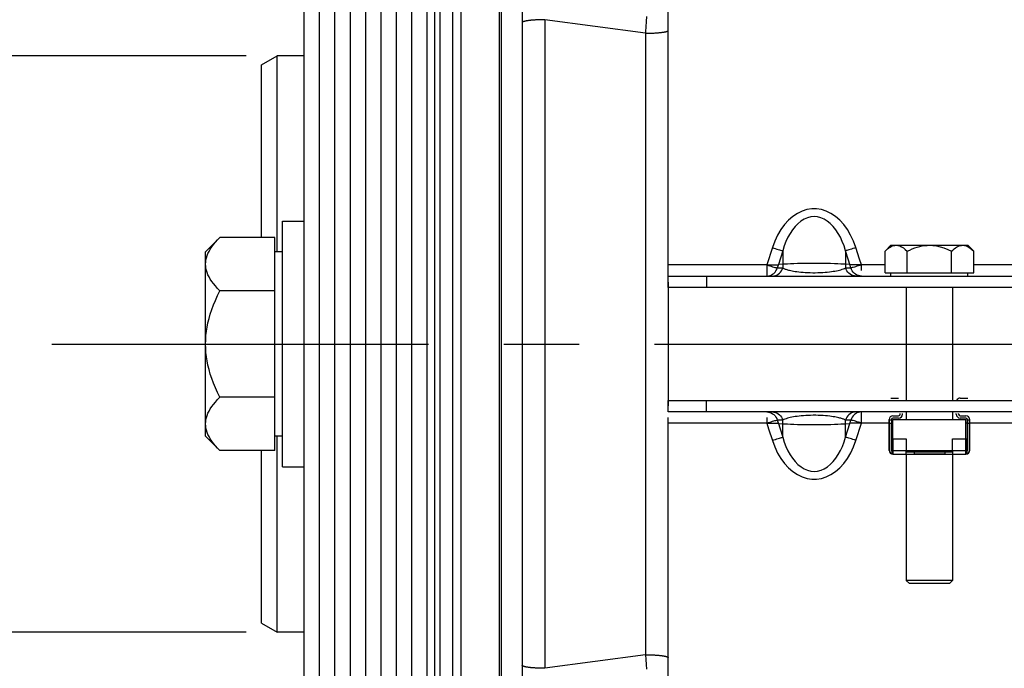
# Paper-space layout 'LSA473-8-007_1' of a CAD drawing. Units: millimetres. Extents: x 0 to 594, y 0 to 420.
# Drawn here: x 59 to 91, y 234 to 255 of the extents above; entities that cross this region are included whole.
import ezdxf
from ezdxf.enums import TextEntityAlignment as Align

# ---------------------------------------------------------------- set-up
doc = ezdxf.new("R2010")
doc.units = ezdxf.units.MM
doc.header["$LTSCALE"] = 32.67
doc.linetypes.add('CENTER', pattern=[0.6, 0.375, -0.075, 0.075, -0.075])
doc.layers.get('0').update_dxf_attribs({"linetype": 'CONTINUOUS'})
for name, color, linetype in [('02___PRT_ALL_AXES', 7, 'CONTINUOUS'), ('AXE_ASM_REF', 7, 'CONTINUOUS'), ('AXES', 7, 'CONTINUOUS'), ('SOLIDES', 7, 'CONTINUOUS')]:
    doc.layers.add(name, color=color, linetype=linetype)
doc.styles.get("Standard").update_dxf_attribs({"font": 'txt', "width": 0.85})
doc.styles.add('TEXTSTYLE_5', font='gdt', dxfattribs={"width": 0.85})
doc.styles.add('TEXTSTYLE_6', font='txt', dxfattribs={"width": 0.6})
doc.dimstyles.new('DIMSTYLE_1', dxfattribs={"dimtxt": 3.5, "dimasz": 3.5, "dimexe": 1.5, "dimexo": 1, "dimgap": 0.875, "dimtad": 1, "dimdec": 4, "dimlfac": 4, "dimtxsty": 'STANDARD', "dimblk": '_FILLED', "dimblk1": '_FILLED', "dimblk2": '_FILLED', "dimcen": 0.09, "dimclrt": 5, "dimadec": 4, "dimazin": 2, "dimtp": 0.8, "dimtm": 0.8, "dimtfac": 1, "dimtdec": -1, "dimtofl": 0, "dimtmove": 0, "dimatfit": 3, "dimldrblk": '_FILLED', "dimfxl": 1, "dimtolj": 1, "dimarcsym": 0})
doc.dimstyles.new('DIMSTYLE_2', dxfattribs={"dimtxt": 3.5, "dimasz": 3.5, "dimexe": 1.5, "dimexo": 1, "dimgap": 0.875, "dimtad": 1, "dimdec": 4, "dimlfac": 4, "dimtxsty": 'STANDARD', "dimblk": '_FILLED', "dimblk1": '_FILLED', "dimblk2": '_FILLED', "dimcen": 0.09, "dimclrt": 5, "dimadec": 4, "dimazin": 2, "dimtol": 1, "dimtp": -0.05, "dimtm": 0.1, "dimtfac": 0.6, "dimtdec": 4, "dimtofl": 0, "dimtmove": 0, "dimatfit": 3, "dimldrblk": '_FILLED', "dimfxl": 1, "dimtolj": 1, "dimarcsym": 0})
doc.dimstyles.new('DIMSTYLE_3', dxfattribs={"dimtxt": 3.5, "dimasz": 3.5, "dimexe": 1.5, "dimexo": 1, "dimgap": 0.875, "dimtad": 1, "dimdec": 4, "dimlfac": 4, "dimtxsty": 'STANDARD', "dimblk": '_FILLED', "dimblk1": '_FILLED', "dimblk2": '_FILLED', "dimcen": 0.09, "dimclrt": 5, "dimadec": 4, "dimazin": 2, "dimtp": 0.0001, "dimtm": 0.0001, "dimtfac": 1, "dimtdec": 4, "dimtofl": 0, "dimtmove": 0, "dimatfit": 3, "dimldrblk": '_FILLED', "dimfxl": 1, "dimtolj": 1, "dimarcsym": 0})
doc.dimstyles.new('DIMSTYLE_9', dxfattribs={"dimtxt": 3.5, "dimasz": 3.5, "dimexe": 1.5, "dimexo": 1, "dimgap": 0.875, "dimtad": 1, "dimdec": 4, "dimlfac": 4, "dimtxsty": 'STANDARD', "dimblk": '_FILLED', "dimblk1": '_FILLED', "dimblk2": '_FILLED', "dimcen": 0.09, "dimclrt": 5, "dimadec": 4, "dimazin": 2, "dimtol": 1, "dimtm": 0.127, "dimtfac": 0.6, "dimtdec": 4, "dimtofl": 0, "dimtmove": 0, "dimatfit": 3, "dimldrblk": '_FILLED', "dimfxl": 1, "dimtolj": 1, "dimarcsym": 0})

# ---------------------------------------------------------------- blocks, each defined once
blk = doc.blocks.new('_FILLED')
at = {"color": 0, "linetype": 'BYBLOCK'}
blk.add_solid([(0, 0), (-1, 0.2143), (-1, -0.2143)], dxfattribs=at)
blk = doc.blocks.new('*D0')
at = {"color": 2, "linetype": 'CONTINUOUS'}
for p, q in [((74.638, 369.064), (74.638, 369.689)), ((213.179, 369.064), (213.179, 369.689)), ((74.638, 335.151), (74.638, 369.064)), ((213.179, 250), (213.179, 369.064)), ((74.638, 368.189), (143.909, 368.189)), ((213.179, 368.189), (143.909, 368.189)), ((74.638, 326.004), (74.638, 330.814))]:
    blk.add_line(p, q, dxfattribs=at)
at = {"color": 2, "linetype": 'CONTINUOUS', "xscale": 3.5, "yscale": 3.5, "zscale": 3.5, "rotation": 180}
blk.add_blockref('_FILLED', (74.638, 368.189), dxfattribs=at)
at = {"color": 2, "linetype": 'CONTINUOUS', "xscale": 3.5, "yscale": 3.5, "zscale": 3.5}
blk.add_blockref('_FILLED', (213.179, 368.189), dxfattribs=at)
at = {"color": 5, "linetype": 'CONTINUOUS', "insert": (150.093, 372.564), "char_height": 3.5, "width": 8.925, "attachment_point": 2, "line_spacing_factor": 0.9}
blk.add_mtext('Xg', dxfattribs=at)
blk = doc.blocks.new('*D1')
at = {"color": 2, "linetype": 'CONTINUOUS'}
for p, q in [((67.288, 302.654), (43.588, 302.654)), ((45.088, 302.654), (45.088, 244.314)), ((45.088, 185.974), (45.088, 244.314)), ((67.288, 185.974), (43.588, 185.974))]:
    blk.add_line(p, q, dxfattribs=at)
at = {"color": 2, "linetype": 'CONTINUOUS', "xscale": 3.5, "yscale": 3.5, "zscale": 3.5}
for p, rotation in [((45.088, 302.654), 90), ((45.088, 185.974), 270)]:
    blk.add_blockref('_FILLED', p, dxfattribs=dict(at, rotation=rotation))
at = {"color": 5, "linetype": 'CONTINUOUS', "style": 'TEXTSTYLE_6', "width": 0.6}
for s, p in [('-0,05', (41.238, 255.572)), ('-0,10', (44.038, 255.572))]:
    blk.add_text(s, height=2.1, rotation=90, dxfattribs=at).set_placement(p, align=Align.CENTER)
at = {"color": 5, "linetype": 'CONTINUOUS', "width": 0.85}
blk.add_text('466,72', height=3.5, rotation=90, dxfattribs=at).set_placement((43.338, 243.497), align=Align.CENTER)
at = {"color": 5, "linetype": 'CONTINUOUS', "style": 'TEXTSTYLE_5'}
blk.add_text('n', height=3.5, rotation=90, dxfattribs=at).set_placement((43.338, 232.239), align=Align.CENTER)
blk = doc.blocks.new('*D2')
at = {"color": 2, "linetype": 'CONTINUOUS'}
for p, q in [((79.138, 333.439), (23.588, 333.439)), ((25.088, 333.439), (25.088, 244.314)), ((25.088, 155.189), (25.088, 244.314)), ((76.046, 155.189), (23.588, 155.189)), ((79.138, 155.189), (71.529, 155.189))]:
    blk.add_line(p, q, dxfattribs=at)
at = {"color": 2, "linetype": 'CONTINUOUS', "xscale": 3.5, "yscale": 3.5, "zscale": 3.5}
for p, rotation in [((25.088, 333.439), 90), ((25.088, 155.189), 270)]:
    blk.add_blockref('_FILLED', p, dxfattribs=dict(at, rotation=rotation))
at = {"color": 5, "linetype": 'CONTINUOUS', "insert": (20.713, 244.314), "char_height": 3.5, "width": 20.3875, "attachment_point": 2, "rotation": 90, "line_spacing_factor": 0.9, "style": 'TEXTSTYLE_5'}
blk.add_mtext('{\\fgdt;n}\\ftxt;713', dxfattribs=at)
blk = doc.blocks.new('*D4')
at = {"color": 2, "linetype": 'CONTINUOUS'}
for p, q in [((55.088, 253.689), (55.088, 258.689)), ((55.088, 258.689), (55.088, 244.314)), ((66.413, 253.689), (53.588, 253.689)), ((55.088, 229.939), (55.088, 244.314)), ((66.413, 234.939), (53.588, 234.939)), ((55.088, 234.939), (55.088, 229.939))]:
    blk.add_line(p, q, dxfattribs=at)
at = {"color": 2, "linetype": 'CONTINUOUS', "xscale": 3.5, "yscale": 3.5, "zscale": 3.5}
for p, rotation in [((55.088, 253.689), 270), ((55.088, 234.939), 90)]:
    blk.add_blockref('_FILLED', p, dxfattribs=dict(at, rotation=rotation))
at = {"color": 5, "linetype": 'CONTINUOUS', "insert": (50.713, 244.314), "char_height": 3.5, "width": 15.925, "attachment_point": 2, "rotation": 90, "line_spacing_factor": 0.9, "style": 'TEXTSTYLE_5'}
blk.add_mtext('{\\fgdt;n}\\ftxt;75', dxfattribs=at)
blk = doc.blocks.new('*D26')
at = {"color": 2, "linetype": 'CONTINUOUS'}
for p, q in [((35.088, 262.246), (35.088, 216.768)), ((35.088, 171.289), (35.088, 216.768)), ((72.388, 171.289), (33.588, 171.289))]:
    blk.add_line(p, q, dxfattribs=at)
at = {"color": 2, "linetype": 'CONTINUOUS', "xscale": 3.5, "yscale": 3.5, "zscale": 3.5, "rotation": 270}
blk.add_blockref('_FILLED', (35.088, 171.289), dxfattribs=at)
at = {"color": 5, "linetype": 'CONTINUOUS', "style": 'TEXTSTYLE_6', "width": 0.6}
for s, p in [('-0,127', (34.038, 254.085)), (' 0', (31.238, 251.565))]:
    blk.add_text(s, height=2.1, rotation=90, dxfattribs=at).set_placement(p, align=Align.CENTER)
at = {"color": 5, "linetype": 'CONTINUOUS', "width": 0.85}
blk.add_text('584,2', height=3.5, rotation=90, dxfattribs=at).set_placement((33.338, 242.867), align=Align.CENTER)
at = {"color": 5, "linetype": 'CONTINUOUS', "style": 'TEXTSTYLE_5'}
blk.add_text('n', height=3.5, rotation=90, dxfattribs=at).set_placement((33.338, 233.096), align=Align.CENTER)
blk = doc.blocks.new('_NONE')

psp = doc.layouts.new('LSA473-8-007_1')

# ---------------------------------------------------------------- linework, layer by layer
at = {"color": 7, "linetype": 'CONTINUOUS'}
for p, q in [((73.137794, 171.43311), (73.137794, 314.396516)), ((73.387794, 312.187941), (73.387794, 171.288772)), ((74.637794, 311.681792), (74.637794, 163.623156)), ((75.387794, 311.53125), (75.387794, 159.138512)), ((68.287794, 302.653772), (68.287794, 185.973772)), ((68.787794, 302.653772), (68.787794, 185.973772)), ((69.287794, 302.653772), (69.287794, 185.973772)), ((69.787794, 302.653772), (69.787794, 185.973772)), ((72.287794, 269.78942), (72.287794, 218.838125)), ((72.537794, 270.039811), (72.537794, 218.587733)), ((70.287794, 269.313772), (70.287794, 219.313772)), ((70.787794, 269.313772), (70.787794, 219.313772)), ((71.287794, 269.313772), (71.287794, 219.313772)), ((71.787794, 269.313772), (71.787794, 219.313772)), ((66.912794, 253.400097), (67.412794, 253.688772)), ((67.412794, 247.313772), (67.412794, 253.688772)), ((66.912794, 247.777874), (66.912794, 253.400097)), ((80.137794, 246.321315), (80.137794, 242.306229)), ((87.387794, 242.553772), (87.637794, 242.553772)), ((89.637794, 242.553772), (89.887794, 242.553772)), ((87.450294, 241.978772), (87.637794, 241.978772)), ((87.637794, 241.903772), (87.450294, 241.903772)), ((87.687794, 242.028772), (87.687794, 242.053772)), ((87.762794, 242.028772), (87.762794, 242.053772)), ((89.512794, 242.028772), (89.512794, 242.053772)), ((89.587794, 242.028772), (89.587794, 242.053772)), ((89.637794, 241.978772), (89.825294, 241.978772)), ((89.825294, 241.903772), (89.637794, 241.903772)), ((87.325294, 240.853772), (87.325294, 241.853772)), ((87.335729, 241.731232), (87.335729, 240.853772)), ((87.400294, 241.853772), (87.400294, 240.853772)), ((89.875294, 240.853772), (89.875294, 241.853772)), ((89.939858, 240.853772), (89.939858, 241.731232)), ((89.950294, 240.853772), (89.950294, 241.853772)), ((67.412794, 234.938772), (67.412794, 241.313772)), ((87.412794, 241.228772), (87.412794, 240.745519)), ((87.412794, 241.228772), (87.887794, 241.228772)), ((87.887794, 241.228772), (87.887794, 240.853772)), ((89.387794, 240.853772), (89.387794, 241.228772)), ((89.387794, 241.228772), (89.862794, 241.228772)), ((89.862794, 240.745519), (89.862794, 241.228772)), ((66.912794, 235.227447), (66.912794, 240.84967)), ((66.912794, 235.227448), (67.412794, 234.938772))]:
    psp.add_line(p, q, dxfattribs=at)
at = {"color": 9, "linetype": 'CONTINUOUS'}
for p, q in [((74.703161, 311.664423), (74.703161, 163.617437)), ((72.722374, 218.564191), (72.722374, 270.063353)), ((75.576373, 254.831661), (75.561907, 254.829508)), ((75.591331, 254.833759), (75.576373, 254.831661)), ((75.606767, 254.835799), (75.591331, 254.833759)), ((75.622667, 254.83778), (75.606767, 254.835799)), ((75.639019, 254.8397), (75.622667, 254.83778)), ((75.655807, 254.841558), (75.639019, 254.8397)), ((75.673017, 254.84335), (75.655807, 254.841558)), ((75.690633, 254.845077), (75.673017, 254.84335)), ((75.708642, 254.846736), (75.690633, 254.845077)), ((75.727025, 254.848327), (75.708642, 254.846736)), ((75.745769, 254.849847), (75.727025, 254.848327)), ((75.764855, 254.851296), (75.745769, 254.849847)), ((75.784268, 254.852671), (75.764855, 254.851296)), ((75.80399, 254.853973), (75.784268, 254.852671)), ((75.824004, 254.855199), (75.80399, 254.853973)), ((75.844293, 254.856349), (75.824004, 254.855199)), ((75.864839, 254.857421), (75.844293, 254.856349)), ((75.8961, 254.858883), (75.864839, 254.857421)), ((75.927838, 254.860166), (75.8961, 254.858883)), ((75.959988, 254.861268), (75.927838, 254.860166)), ((75.992489, 254.862186), (75.959988, 254.861268)), ((76.025275, 254.862918), (75.992489, 254.862186)), ((76.058284, 254.863463), (76.025275, 254.862918)), ((76.091448, 254.863821), (76.058284, 254.863463)), ((76.124704, 254.86399), (76.091448, 254.863821)), ((76.124704, 254.86399), (76.124704, 233.763554)), ((79.400883, 254.423241), (76.124704, 254.86399)), ((79.426522, 254.801429), (79.41519, 254.631339)), ((79.437341, 254.968914), (79.426522, 254.801429)), ((79.404824, 254.47981), (79.400883, 254.423241)), ((79.400883, 254.423241), (79.423061, 254.423329)), ((79.400883, 254.423241), (79.400883, 234.204303)), ((79.41519, 254.631339), (79.404824, 254.47981)), ((79.423061, 254.423329), (79.456265, 254.423611)), ((79.456265, 254.423611), (79.489333, 254.424074)), ((79.489333, 254.424074), (79.522202, 254.424716)), ((79.522202, 254.424716), (79.554806, 254.425535)), ((79.554806, 254.425535), (79.587081, 254.426532)), ((79.587081, 254.426532), (79.618964, 254.427703)), ((79.618964, 254.427703), (79.650391, 254.429046)), ((79.650391, 254.429046), (79.681301, 254.430558)), ((79.681301, 254.430558), (79.711633, 254.432238)), ((79.711633, 254.432238), (79.731504, 254.433448)), ((79.731504, 254.433448), (79.751074, 254.43473)), ((79.751074, 254.43473), (79.770326, 254.436082)), ((79.770326, 254.436082), (79.789243, 254.437504)), ((79.789243, 254.437504), (79.807808, 254.438993)), ((79.807808, 254.438993), (79.826006, 254.44055)), ((79.826006, 254.44055), (79.843821, 254.442171)), ((79.843821, 254.442171), (79.861236, 254.443856)), ((79.861236, 254.443856), (79.878237, 254.445604)), ((79.878237, 254.445604), (79.894808, 254.447413)), ((79.894808, 254.447413), (79.910936, 254.449281)), ((79.910936, 254.449281), (79.926605, 254.451206)), ((79.926605, 254.451206), (79.941803, 254.453188)), ((79.941803, 254.453188), (79.956516, 254.455223)), ((79.956516, 254.455223), (79.970732, 254.457312)), ((87.400294, 241.839762), (87.325294, 241.839762)), ((87.400294, 241.731232), (87.335729, 241.731232)), ((89.950294, 241.839762), (89.875294, 241.839762)), ((89.939858, 241.731232), (89.875294, 241.731232)), ((87.450294, 241.228772), (87.450294, 240.728772)), ((89.825294, 240.728772), (89.825294, 241.228772)), ((87.335729, 240.853772), (87.325294, 240.853772)), ((87.412794, 240.853772), (87.887794, 240.853772)), ((89.387794, 240.853772), (89.862794, 240.853772)), ((89.939858, 240.853772), (89.950294, 240.853772)), ((79.400883, 234.204303), (76.124704, 233.763554)), ((79.400883, 234.204303), (79.411319, 234.053232)), ((79.400883, 234.204303), (79.43414, 234.204141)), ((79.43414, 234.204141), (79.467306, 234.203799)), ((79.467306, 234.203799), (79.500315, 234.203276)), ((79.500315, 234.203276), (79.533103, 234.202575)), ((79.533103, 234.202575), (79.565604, 234.201696)), ((79.565604, 234.201696), (79.597755, 234.200641)), ((79.597755, 234.200641), (79.629493, 234.199413)), ((79.629493, 234.199413), (79.660755, 234.198013)), ((79.660755, 234.198013), (79.691479, 234.196444)), ((79.691479, 234.196444), (79.711633, 234.195307)), ((79.711633, 234.195307), (79.731504, 234.194096)), ((79.731504, 234.194096), (79.751074, 234.192814)), ((79.751074, 234.192814), (79.770326, 234.191462)), ((79.770326, 234.191462), (79.789243, 234.19004)), ((79.789243, 234.19004), (79.807808, 234.188551)), ((79.834962, 234.186192), (79.852579, 234.184538)), ((79.852579, 234.184538), (79.869789, 234.182822)), ((79.411319, 234.053232), (79.422778, 233.88289)), ((79.422778, 233.88289), (79.432585, 233.732866)), ((79.869789, 234.182822), (79.886577, 234.181043)), ((79.886577, 234.181043), (79.902928, 234.179205)), ((79.902928, 234.179205), (79.918829, 234.177308)), ((79.918829, 234.177308), (79.934264, 234.175354)), ((79.934264, 234.175354), (79.949221, 234.173345)), ((75.591326, 233.793786), (75.576369, 233.795884)), ((75.606762, 233.791745), (75.591326, 233.793786)), ((75.622663, 233.789764), (75.606762, 233.791745)), ((75.639014, 233.787844), (75.622663, 233.789764)), ((75.655802, 233.785987), (75.639014, 233.787844)), ((75.673012, 233.784194), (75.655802, 233.785987)), ((75.690628, 233.782468), (75.673012, 233.784194)), ((75.708637, 233.780808), (75.690628, 233.782468)), ((75.72702, 233.779218), (75.708637, 233.780808)), ((75.745764, 233.777698), (75.72702, 233.779218)), ((75.76485, 233.776249), (75.745764, 233.777698)), ((75.784263, 233.774873), (75.76485, 233.776249)), ((75.803985, 233.773572), (75.784263, 233.774873)), ((75.824, 233.772346), (75.803985, 233.773572)), ((75.844289, 233.771196), (75.824, 233.772346)), ((75.864835, 233.770123), (75.844289, 233.771196)), ((75.896097, 233.768661), (75.864835, 233.770123)), ((75.927834, 233.767378), (75.896097, 233.768661)), ((75.959985, 233.766277), (75.927834, 233.767378)), ((75.992486, 233.765359), (75.959985, 233.766277)), ((76.025274, 233.764626), (75.992486, 233.765359)), ((76.058282, 233.764081), (76.025274, 233.764626)), ((76.091448, 233.763723), (76.058282, 233.764081)), ((76.124704, 233.763554), (76.091448, 233.763723))]:
    psp.add_line(p, q, dxfattribs=at)
for points in [[(75.561907, 254.829508), (75.554863, 254.828411), (75.547945, 254.8273), (75.541157, 254.826177), (75.5345, 254.825041), (75.527974, 254.823892), (75.521582, 254.822732), (75.515325, 254.821559), (75.509204, 254.820374), (75.503221, 254.819179), (75.497376, 254.817971), (75.491672, 254.816753), (75.486109, 254.815525), (75.480688, 254.814286), (75.475412, 254.813036), (75.47028, 254.811777), (75.465295, 254.810509), (75.460456, 254.809231), (75.455766, 254.807944), (75.451225, 254.806648), (75.446835, 254.805344), (75.442596, 254.804031), (75.438508, 254.802711), (75.434574, 254.801383), (75.430794, 254.800048), (75.427168, 254.798706), (75.423698, 254.797357), (75.420385, 254.796002), (75.417228, 254.79464), (75.414229, 254.793273), (75.411389, 254.7919), (75.408707, 254.790522), (75.406185, 254.789139), (75.403823, 254.787752), (75.401622, 254.78636), (75.399581, 254.784964), (75.397703, 254.783564), (75.395986, 254.782161), (75.394432, 254.780755), (75.39304, 254.779346), (75.391812, 254.777935), (75.390746, 254.776521), (75.389845, 254.775106), (75.389107, 254.773689), (75.388532, 254.772271), (75.388122, 254.770852), (75.387876, 254.769432), (75.387794, 254.768012)], [(79.970732, 254.457312), (79.977649, 254.458375), (79.984437, 254.459451), (79.991094, 254.460538), (79.997619, 254.461638), (80.004011, 254.46275), (80.010268, 254.463873), (80.016389, 254.465007), (80.022372, 254.466152), (80.028216, 254.467308), (80.033921, 254.468474), (80.039483, 254.469651), (80.044904, 254.470837), (80.05018, 254.472033), (80.055311, 254.473239), (80.060297, 254.474454), (80.065135, 254.475678), (80.069825, 254.47691), (80.074365, 254.478151), (80.078756, 254.479399), (80.082995, 254.480656), (80.087082, 254.48192), (80.091016, 254.483192), (80.094796, 254.48447), (80.098421, 254.485755), (80.101891, 254.487047), (80.105204, 254.488345), (80.108361, 254.489648), (80.11136, 254.490958), (80.1142, 254.492272), (80.116882, 254.493592), (80.119403, 254.494916), (80.121765, 254.496244), (80.123966, 254.497577), (80.126007, 254.498914), (80.127885, 254.500254), (80.129602, 254.501597), (80.131156, 254.502944), (80.132547, 254.504293), (80.133776, 254.505644), (80.134841, 254.506998), (80.135743, 254.508353), (80.136481, 254.50971), (80.137055, 254.511068), (80.137465, 254.512427), (80.137712, 254.513786), (80.137794, 254.515146)], [(79.807808, 234.188551), (79.826006, 234.186995), (79.834962, 234.186192)], [(79.949221, 234.173345), (79.963687, 234.171283), (79.970732, 234.170233), (79.977649, 234.169169), (79.984437, 234.168094), (79.991094, 234.167006), (79.997619, 234.165906), (80.004011, 234.164795), (80.010268, 234.163672), (80.016389, 234.162537), (80.022372, 234.161392), (80.028216, 234.160236), (80.033921, 234.15907), (80.039483, 234.157894), (80.044904, 234.156707), (80.05018, 234.155511), (80.055311, 234.154305), (80.060297, 234.15309), (80.065135, 234.151867), (80.069825, 234.150634), (80.074365, 234.149394), (80.078756, 234.148145), (80.082995, 234.146888), (80.087082, 234.145624), (80.091016, 234.144352), (80.094796, 234.143074), (80.098421, 234.141789), (80.101891, 234.140497), (80.105204, 234.1392), (80.108361, 234.137896), (80.11136, 234.136587), (80.1142, 234.135272), (80.116882, 234.133953), (80.119403, 234.132628), (80.121765, 234.1313), (80.123966, 234.129967), (80.126007, 234.12863), (80.127885, 234.12729), (80.129602, 234.125947), (80.131156, 234.1246), (80.132547, 234.123251), (80.133776, 234.1219), (80.134841, 234.120546), (80.135743, 234.119191), (80.136481, 234.117834), (80.137055, 234.116476), (80.137465, 234.115117), (80.137712, 234.113758), (80.137794, 234.112398)], [(75.576369, 233.795884), (75.561903, 233.798037), (75.554859, 233.799134), (75.547941, 233.800245), (75.541153, 233.801368), (75.534496, 233.802504), (75.527971, 233.803652), (75.521579, 233.804813), (75.515322, 233.805986), (75.509201, 233.80717), (75.503217, 233.808366), (75.497373, 233.809573), (75.491669, 233.810791), (75.486106, 233.81202), (75.480686, 233.813259), (75.475409, 233.814508), (75.470278, 233.815768), (75.465292, 233.817036), (75.460454, 233.818314), (75.455764, 233.819601), (75.451224, 233.820897), (75.446833, 233.822201), (75.442594, 233.823513), (75.438507, 233.824834), (75.434573, 233.826162), (75.430793, 233.827497), (75.427167, 233.828839), (75.423697, 233.830188), (75.420384, 233.831543), (75.417227, 233.832904), (75.414228, 233.834272), (75.411388, 233.835644), (75.408706, 233.837022), (75.406184, 233.838405), (75.403822, 233.839793), (75.401621, 233.841185), (75.399581, 233.842581), (75.397703, 233.84398), (75.395986, 233.845383), (75.394432, 233.846789), (75.39304, 233.848198), (75.391812, 233.849609), (75.390746, 233.851023), (75.389845, 233.852438), (75.389106, 233.853855), (75.388532, 233.855274), (75.388122, 233.856693), (75.387876, 233.858112), (75.387794, 233.859532)]]:
    psp.add_lwpolyline(points, dxfattribs=at)
at = {"color": 7, "linetype": 'CONTINUOUS'}
for points in [[(87.325294, 241.831232), (87.325391, 241.827896), (87.325593, 241.824383), (87.3259, 241.820701), (87.326326, 241.816855), (87.326856, 241.812854), (87.327445, 241.80871), (87.328091, 241.804435)], [(87.328091, 241.804435), (87.330997, 241.786101), (87.331723, 241.781214), (87.332425, 241.776208), (87.333103, 241.771088), (87.333721, 241.765822), (87.334278, 241.760418), (87.334775, 241.754884), (87.335172, 241.749192), (87.335457, 241.743339), (87.335643, 241.737348), (87.335729, 241.731232)], [(89.939858, 241.731232), (89.939945, 241.737379), (89.940133, 241.743404), (89.940422, 241.749295), (89.940825, 241.755029), (89.941328, 241.760606), (89.941892, 241.76605), (89.942517, 241.771351), (89.943203, 241.776501), (89.94391, 241.781527), (89.944639, 241.786423)], [(89.944639, 241.786423), (89.947535, 241.804687), (89.948174, 241.808925), (89.948755, 241.813028), (89.949277, 241.816984), (89.949697, 241.82079), (89.949998, 241.824439), (89.950198, 241.827922), (89.950294, 241.831232)]]:
    psp.add_lwpolyline(points, dxfattribs=at)
for centre, radius, start, end in [((89.637794, 242.428772), 0.125, 90, 156.3978657), ((87.450294, 241.853772), 0.125, 90, 180), ((87.450294, 241.853772), 0.05, 90, 180), ((87.637794, 242.028772), 0.125, 270, 360), ((87.637794, 242.028772), 0.05, 270, 360), ((89.637794, 242.028772), 0.125, 180, 270), ((89.637794, 242.028772), 0.05, 180, 270), ((89.825294, 241.853772), 0.125, 0, 90), ((89.825294, 241.853772), 0.05, 0, 90), ((87.450294, 240.853772), 0.125, 180, 270), ((87.450294, 240.853772), 0.114564, 180, 250.8933946), ((87.450294, 240.853772), 0.05, 180, 221.4096221), ((89.825294, 240.853772), 0.125, 270, 360), ((89.825294, 240.853772), 0.114564, 289.1066054, 360), ((89.825294, 240.853772), 0.05, 318.5903779, 360)]:
    psp.add_arc(centre, radius, start, end, dxfattribs=at)
at = {"layer": '02___PRT_ALL_AXES', "color": 7, "linetype": 'CONTINUOUS'}
for p, q in [((67.587794, 248.313772), (68.287794, 248.313772)), ((67.587794, 240.313778), (67.587794, 248.313766)), ((67.587794, 240.313772), (68.287794, 240.313772))]:
    psp.add_line(p, q, dxfattribs=at)
at = {"layer": 'AXE_ASM_REF', "color": 2, "linetype": 'CENTER'}
psp.add_line((60.087794, 244.313772), (368.712794, 244.313772), dxfattribs=at)
at = {"layer": 'AXES', "color": 7, "linetype": 'CONTINUOUS'}
for p, q in [((65.551895, 247.777874), (65.087794, 247.313772)), ((67.337794, 247.777874), (65.551895, 247.777874)), ((67.337794, 240.84967), (67.337794, 247.777874)), ((87.194418, 247.330396), (87.387794, 247.523772)), ((87.194418, 246.623772), (87.194418, 247.330396)), ((87.388239, 247.523772), (89.887348, 247.523772)), ((87.916106, 246.623772), (87.916106, 247.330396)), ((89.359482, 246.623772), (89.359482, 247.330396)), ((90.081169, 247.330396), (89.887794, 247.523772)), ((90.081169, 246.623772), (90.081169, 247.330396)), ((65.087794, 241.313908), (65.087794, 247.313636)), ((67.587794, 247.313772), (67.337794, 247.313772)), ((87.194418, 246.623772), (90.081169, 246.623772)), ((87.387794, 246.523772), (87.387794, 246.623772)), ((89.887794, 246.523772), (89.887794, 246.623772)), ((67.337794, 246.045823), (65.551895, 246.045823)), ((67.337794, 242.581721), (65.551895, 242.581721)), ((87.450294, 241.228772), (87.450294, 241.853772)), ((87.450294, 241.853772), (89.825294, 241.853772)), ((89.825294, 241.228772), (89.825294, 241.853772)), ((65.551895, 240.84967), (65.087794, 241.313772)), ((67.587794, 241.313772), (67.337794, 241.313772)), ((67.337794, 240.84967), (65.551895, 240.84967)), ((87.450294, 240.728772), (89.825294, 240.728772)), ((87.887794, 240.739208), (87.887794, 240.853772)), ((87.887794, 240.853772), (89.387794, 240.853772)), ((87.887794, 240.803772), (89.387794, 240.803772)), ((88.137794, 240.803772), (88.137794, 240.739208)), ((88.137794, 240.739208), (89.137794, 240.739208)), ((89.137794, 240.803772), (89.137794, 240.739208)), ((89.387794, 240.853772), (89.387794, 240.739208))]:
    psp.add_line(p, q, dxfattribs=at)
for points in [[(65.087794, 246.911848), (65.090892, 246.980223), (65.100306, 247.048992), (65.116036, 247.118157), (65.138005, 247.187537), (65.16629, 247.257312), (65.201121, 247.328023), (65.24243, 247.399668), (65.290284, 247.472248), (65.345114, 247.546304), (65.407065, 247.622018), (65.475992, 247.699208), (65.551895, 247.777874)], [(87.194418, 247.330396), (87.236328, 247.370657), (87.277751, 247.406265), (87.318687, 247.43722), (87.359093, 247.463579), (87.399011, 247.485284)], [(87.399011, 247.485284), (87.438574, 247.502173), (87.477826, 247.51419), (87.516722, 247.52139), (87.555262, 247.523772)], [(87.555262, 247.523772), (87.612866, 247.518292), (87.671485, 247.502113), (87.731119, 247.475234), (87.791767, 247.437654), (87.853429, 247.389375), (87.916106, 247.330396)], [(87.916106, 247.330396), (87.999926, 247.370657), (88.082772, 247.406265), (88.164644, 247.43722), (88.245455, 247.463579), (88.325292, 247.485284), (88.404418, 247.502173), (88.482921, 247.51419), (88.560713, 247.52139), (88.637794, 247.523772)], [(88.637794, 247.523772), (88.753003, 247.518292), (88.87024, 247.502113), (88.989507, 247.475234), (89.110803, 247.437654), (89.234128, 247.389375), (89.359482, 247.330396)], [(89.359482, 247.330396), (89.401391, 247.370657), (89.442814, 247.406265), (89.483751, 247.43722), (89.524156, 247.463579), (89.564075, 247.485284), (89.603638, 247.502173), (89.642889, 247.51419), (89.681785, 247.52139), (89.720325, 247.523772)], [(89.720325, 247.523772), (89.77793, 247.518292), (89.836549, 247.502113), (89.896182, 247.475234), (89.95683, 247.437654), (90.018493, 247.389375), (90.081169, 247.330396)], [(65.551895, 246.045823), (65.476063, 246.124403), (65.407184, 246.201531), (65.345258, 246.277208), (65.290421, 246.351259), (65.242536, 246.423858), (65.201197, 246.495531), (65.166342, 246.566278), (65.138031, 246.636098), (65.116043, 246.705513), (65.100304, 246.774697), (65.090888, 246.843475), (65.087794, 246.911848)], [(65.087794, 244.313772), (65.090892, 244.450521), (65.100306, 244.58806), (65.116036, 244.726389), (65.138005, 244.86515), (65.16629, 245.0047), (65.201121, 245.146121), (65.24243, 245.289411), (65.290284, 245.434571), (65.345114, 245.582684), (65.407065, 245.734111), (65.475992, 245.888491), (65.551895, 246.045823)], [(65.551895, 242.581721), (65.476063, 242.738881), (65.407184, 242.893137), (65.345258, 243.044491), (65.290421, 243.192593), (65.242536, 243.337792), (65.201197, 243.481137), (65.166342, 243.622631), (65.138031, 243.762272), (65.116043, 243.901102), (65.100304, 244.039469), (65.090888, 244.177026), (65.087794, 244.313772)], [(65.087794, 241.715696), (65.090892, 241.78407), (65.100306, 241.85284), (65.116036, 241.922005), (65.138005, 241.991385), (65.16629, 242.06116), (65.201121, 242.13187), (65.24243, 242.203515), (65.290284, 242.276096), (65.345114, 242.350152), (65.407065, 242.425865), (65.475992, 242.503055), (65.551895, 242.581721)], [(65.551895, 240.84967), (65.476063, 240.92825), (65.407184, 241.005378), (65.345258, 241.081055), (65.290421, 241.155106), (65.242536, 241.227706), (65.201197, 241.299378), (65.166342, 241.370125), (65.138031, 241.439946), (65.116043, 241.509361), (65.100304, 241.578544), (65.090888, 241.647323), (65.087794, 241.715696)], [(87.898229, 240.728772), (87.896004, 240.728891), (87.894046, 240.729254), (87.892356, 240.729871), (87.890936, 240.730753), (87.889783, 240.731909), (87.888893, 240.733333), (87.888264, 240.735022), (87.887897, 240.736981), (87.887794, 240.739208)], [(88.137794, 240.739208), (88.137688, 240.736973), (88.13732, 240.735011), (88.136688, 240.733321), (88.135795, 240.731897), (88.134639, 240.730744), (88.133218, 240.729864), (88.13153, 240.729251), (88.129577, 240.72889), (88.127358, 240.728772)], [(89.148229, 240.728772), (89.146004, 240.728891), (89.144046, 240.729254), (89.142356, 240.729871), (89.140936, 240.730753), (89.139783, 240.731909), (89.138893, 240.733333), (89.138264, 240.735022), (89.137897, 240.736981), (89.137794, 240.739208)], [(89.387794, 240.739208), (89.387688, 240.736973), (89.38732, 240.735011), (89.386688, 240.733321), (89.385795, 240.731897), (89.384639, 240.730744), (89.383218, 240.729864), (89.38153, 240.729251), (89.379577, 240.72889), (89.377358, 240.728772)]]:
    psp.add_lwpolyline(points, dxfattribs=at)
at = {"layer": 'SOLIDES', "color": 7, "linetype": 'CONTINUOUS'}
for p, q in [((80.137794, 246.148772), (80.137794, 311.46259)), ((68.287794, 253.688772), (67.412794, 253.688772)), ((80.137794, 246.523772), (119.637794, 246.523772)), ((81.387794, 246.523772), (81.387794, 246.148772)), ((87.887794, 246.148772), (87.887794, 242.478772)), ((89.387794, 246.148772), (89.387794, 242.478772)), ((80.137794, 242.103772), (80.137794, 242.478772)), ((81.387794, 242.103772), (81.387794, 242.478772)), ((119.637794, 242.103772), (80.137794, 242.103772)), ((80.137794, 155.187721), (80.137794, 241.922183)), ((87.887794, 242.103772), (87.887794, 241.853772)), ((89.387794, 242.103772), (89.387794, 241.853772)), ((87.887794, 240.728772), (87.887794, 236.623772)), ((89.387794, 240.728772), (89.387794, 236.623772)), ((87.987794, 236.523772), (87.887794, 236.623772)), ((89.387794, 236.623772), (87.887794, 236.623772)), ((89.287794, 236.523772), (87.987794, 236.523772)), ((89.287794, 236.523772), (89.387794, 236.623772)), ((68.287794, 234.938772), (67.412794, 234.938772))]:
    psp.add_line(p, q, dxfattribs=at)
at = {"layer": 'SOLIDES', "color": 9, "linetype": 'CONTINUOUS'}
for p, q in [((83.528332, 247.448605), (83.349304, 246.887941)), ((83.868197, 247.348396), (83.723986, 246.895443)), ((83.868197, 247.348396), (83.868197, 246.786709)), ((85.90739, 247.348396), (85.90739, 246.786709)), ((86.003531, 247.046436), (85.90739, 247.348396)), ((86.366608, 247.074842), (86.247255, 247.448605)), ((86.051601, 246.895443), (86.003531, 247.046436)), ((86.426284, 246.887941), (86.366608, 247.074842)), ((83.349304, 246.887941), (80.137794, 246.887941)), ((83.349304, 246.887941), (83.405587, 246.888532)), ((83.349304, 246.887941), (83.349304, 246.523772)), ((83.646001, 246.691347), (83.67079, 246.737419)), ((83.670475, 246.791281), (83.689169, 246.786709)), ((83.67079, 246.737419), (83.689169, 246.786709)), ((83.677356, 246.892577), (83.704016, 246.893832)), ((83.723986, 246.895443), (83.689169, 246.786709)), ((83.689169, 246.786709), (83.868197, 246.786709)), ((83.704016, 246.893832), (83.723986, 246.895443)), ((83.868197, 246.907726), (83.723986, 246.895443)), ((83.82523, 246.691666), (83.849897, 246.737592)), ((83.849897, 246.737592), (83.868197, 246.786709)), ((83.93651, 246.910854), (83.868197, 246.907726)), ((84.128254, 246.703193), (84.170757, 246.694178)), ((85.6199, 246.697411), (85.669643, 246.708111)), ((85.755321, 246.915829), (85.657587, 246.921426)), ((85.839029, 246.910819), (85.755321, 246.915829)), ((85.90739, 246.907726), (85.839029, 246.910819)), ((86.051601, 246.895443), (85.90739, 246.907726)), ((85.925691, 246.737592), (85.90739, 246.786709)), ((85.90739, 246.786709), (86.086418, 246.786709)), ((85.950357, 246.691666), (85.925691, 246.737592)), ((86.086418, 246.786709), (86.051601, 246.895443)), ((86.071572, 246.893832), (86.051601, 246.895443)), ((86.105113, 246.791281), (86.086418, 246.786709)), ((86.104799, 246.737414), (86.086418, 246.786709)), ((86.129591, 246.69134), (86.104799, 246.737414)), ((86.263264, 246.888913), (86.2146, 246.889505)), ((86.426284, 246.705058), (86.426284, 246.887941)), ((87.194418, 246.887941), (86.426284, 246.887941)), ((98.349304, 246.887941), (90.081169, 246.887941)), ((84.389353, 246.661057), (84.456004, 246.654197)), ((83.349304, 241.922487), (83.349304, 241.739603)), ((83.645996, 241.936205), (83.670788, 241.89013)), ((83.670788, 241.89013), (83.689169, 241.840836)), ((83.82523, 241.935878), (83.849897, 241.889952)), ((83.849897, 241.889952), (83.868197, 241.840836)), ((84.159491, 241.930903), (84.109139, 241.920158)), ((85.394663, 241.965495), (85.328603, 241.972453)), ((85.652054, 241.923332), (85.61026, 241.932301)), ((85.68994, 241.914691), (85.652054, 241.923332)), ((85.925691, 241.889952), (85.90739, 241.840836)), ((85.950357, 241.935878), (85.925691, 241.889952)), ((86.104797, 241.890125), (86.086418, 241.840836)), ((86.129586, 241.936197), (86.104797, 241.890125)), ((86.426284, 241.739603), (86.426284, 242.103772)), ((83.349304, 241.739603), (80.137794, 241.739603)), ((83.349304, 241.739603), (83.40898, 241.552703)), ((83.512324, 241.738631), (83.560988, 241.738039)), ((83.670475, 241.836264), (83.689169, 241.840836)), ((83.689169, 241.840836), (83.723986, 241.732101)), ((83.868197, 241.840836), (83.689169, 241.840836)), ((83.704016, 241.733713), (83.723986, 241.732101)), ((83.723986, 241.732101), (83.772057, 241.581109)), ((83.723986, 241.732101), (83.868197, 241.719818)), ((83.772057, 241.581109), (83.868197, 241.279148)), ((83.868197, 241.279148), (83.868197, 241.840836)), ((83.868197, 241.719818), (83.936558, 241.716725)), ((83.936558, 241.716725), (84.020266, 241.711715)), ((84.020266, 241.711715), (84.118001, 241.706119)), ((85.839078, 241.71669), (85.90739, 241.719818)), ((85.90739, 241.279148), (85.90739, 241.840836)), ((86.086418, 241.840836), (85.90739, 241.840836)), ((85.90739, 241.279148), (86.051601, 241.732101)), ((85.90739, 241.719818), (86.051601, 241.732101)), ((86.051601, 241.732101), (86.086418, 241.840836)), ((86.071572, 241.733713), (86.051601, 241.732101)), ((86.098232, 241.734967), (86.071572, 241.733713)), ((86.105115, 241.836263), (86.086418, 241.840836)), ((86.247255, 241.178939), (86.426284, 241.739603)), ((86.426284, 241.739603), (86.370001, 241.739012)), ((87.325294, 241.739603), (86.426284, 241.739603)), ((87.450294, 241.739603), (87.400294, 241.739603)), ((89.875294, 241.739603), (89.825294, 241.739603)), ((98.349304, 241.739603), (89.950294, 241.739603)), ((83.40898, 241.552703), (83.528332, 241.178939))]:
    psp.add_line(p, q, dxfattribs=at)
at = {"layer": 'SOLIDES', "color": 3, "linetype": 'CONTINUOUS'}
for p, q in [((119.637794, 246.148772), (80.137794, 246.148772)), ((80.137794, 242.478772), (119.637794, 242.478772))]:
    psp.add_line(p, q, dxfattribs=at)
at = {"layer": 'SOLIDES', "color": 9, "linetype": 'CONTINUOUS'}
for points in [[(86.247255, 247.448605), (86.168463, 247.662757), (86.076903, 247.85887), (85.972577, 248.036946), (85.853738, 248.198566), (85.722132, 248.342156), (85.582996, 248.462999), (85.436032, 248.560094), (85.281537, 248.634448), (85.125646, 248.684352), (84.969594, 248.709309), (84.812146, 248.709817), (84.655734, 248.68566), (84.498955, 248.636177), (84.343213, 248.562025), (84.195148, 248.464956), (84.055234, 248.343925), (83.922999, 248.199971), (83.803668, 248.037977), (83.698985, 247.859568), (83.607206, 247.663112), (83.528332, 247.448605)], [(85.90739, 247.348396), (85.860912, 247.502926), (85.805684, 247.64867), (85.742166, 247.785228), (85.670997, 247.912605), (85.592609, 248.029939), (85.507124, 248.135413), (85.414693, 248.228851), (85.316323, 248.309166), (85.213511, 248.373198), (85.107176, 248.420077), (84.998146, 248.44958), (84.887973, 248.459783), (84.777456, 248.449464), (84.667741, 248.419738), (84.560888, 248.372559), (84.457899, 248.308206), (84.359507, 248.227585), (84.267162, 248.133948), (84.181862, 248.028439), (84.10373, 247.911211), (84.032816, 247.784042), (83.969526, 247.647777), (83.914504, 247.502429), (83.868197, 247.348396)], [(83.528332, 247.448605), (83.576473, 247.433293), (83.624227, 247.418361), (83.6708, 247.404051), (83.715754, 247.3905), (83.757652, 247.378151), (83.794459, 247.367601), (83.825293, 247.35909), (83.850022, 247.352648), (83.868197, 247.348396)], [(86.247255, 247.448605), (86.19806, 247.432952), (86.149516, 247.417755), (86.102568, 247.40331), (86.058021, 247.389866), (86.017086, 247.377801), (85.981034, 247.367487), (85.950494, 247.359088), (85.925792, 247.352685), (85.90739, 247.348396)], [(83.349304, 246.887941), (83.398537, 246.872293), (83.447005, 246.857096), (83.493762, 246.84265), (83.537925, 246.829228), (83.578538, 246.817126), (83.614634, 246.806634), (83.645466, 246.797966), (83.670475, 246.791281)], [(83.349304, 246.523772), (83.398748, 246.527404), (83.447409, 246.538281), (83.494322, 246.556269), (83.53859, 246.581124), (83.579241, 246.612406), (83.615296, 246.649411), (83.646001, 246.691347)], [(83.405587, 246.888532), (83.512324, 246.888913), (83.560988, 246.889505), (83.605324, 246.890555), (83.677356, 246.892577)], [(83.528332, 246.523772), (83.578316, 246.527484), (83.62731, 246.538545), (83.674345, 246.556738), (83.718489, 246.581701), (83.75887, 246.612941), (83.794686, 246.64984), (83.82523, 246.691666)], [(83.868197, 246.786709), (83.885497, 246.778226), (83.904324, 246.769915)], [(83.904324, 246.769915), (83.924708, 246.761721), (83.946435, 246.753546), (83.96975, 246.745388)], [(84.11759, 246.92141), (84.020089, 246.915852), (83.93651, 246.910854)], [(83.96975, 246.745388), (83.9955, 246.73728), (84.023909, 246.728903), (84.055042, 246.720295)], [(84.055042, 246.720295), (84.08972, 246.711882), (84.128254, 246.703193)], [(85.657587, 246.921426), (85.547089, 246.925729), (85.425827, 246.928308), (85.296746, 246.930467), (85.16267, 246.932384), (85.025266, 246.933314), (84.885931, 246.933523), (84.746953, 246.933205), (84.610319, 246.932295), (84.47698, 246.930438), (84.348473, 246.928275), (84.227715, 246.925691), (84.11759, 246.92141)], [(84.170757, 246.694178), (84.217876, 246.685747), (84.270149, 246.677323)], [(85.510609, 246.677951), (85.567187, 246.687192), (85.6199, 246.697411)], [(85.669643, 246.708111), (85.716195, 246.719207), (85.759556, 246.731105), (85.800611, 246.743782)], [(85.800611, 246.743782), (85.839334, 246.757205), (85.87504, 246.771485), (85.90739, 246.786709)], [(86.247255, 246.523772), (86.197272, 246.527484), (86.148277, 246.538545), (86.101242, 246.556738), (86.057098, 246.581701), (86.016718, 246.612942), (85.980901, 246.64984), (85.950357, 246.691666)], [(86.2146, 246.889505), (86.13125, 246.8916), (86.098232, 246.892577), (86.071572, 246.893832)], [(86.426284, 246.887941), (86.377051, 246.872293), (86.328582, 246.857096), (86.281826, 246.84265), (86.237662, 246.829228), (86.197049, 246.817126), (86.160954, 246.806634), (86.130122, 246.797966), (86.105113, 246.791281)], [(86.426284, 246.523772), (86.376844, 246.527403), (86.328187, 246.538278), (86.281275, 246.556264), (86.237008, 246.581117), (86.196356, 246.612397), (86.160299, 246.649402), (86.129591, 246.69134)], [(86.426284, 246.887941), (86.370001, 246.888532), (86.263264, 246.888913)], [(84.270149, 246.677323), (84.327447, 246.668644), (84.389353, 246.661057)], [(84.456004, 246.654197), (84.527236, 246.647532), (84.601959, 246.642315), (84.68008, 246.638507), (84.761144, 246.635446), (84.843313, 246.633815), (84.926249, 246.63403), (85.009407, 246.635507), (85.090599, 246.637957), (85.16905, 246.641989), (85.244817, 246.647537), (85.317081, 246.653677)], [(85.317081, 246.653677), (85.385411, 246.660781), (85.449899, 246.669183), (85.510609, 246.677951)], [(83.349304, 242.103772), (83.398744, 242.100141), (83.447403, 242.089265), (83.494314, 242.071279), (83.538581, 242.046426), (83.579232, 242.015147), (83.615288, 241.978142), (83.645996, 241.936205)], [(83.528332, 242.103772), (83.578316, 242.10006), (83.62731, 242.088999), (83.674345, 242.070806), (83.718489, 242.045843), (83.75887, 242.014603), (83.794686, 241.977704), (83.82523, 241.935878)], [(83.976264, 241.884183), (83.937035, 241.870637), (83.900898, 241.856219), (83.868197, 241.840836)], [(84.109139, 241.920158), (84.061929, 241.908979), (84.017911, 241.896974), (83.976264, 241.884183)], [(84.269934, 241.950365), (84.212781, 241.941134), (84.159491, 241.930903)], [(84.465141, 241.974507), (84.396227, 241.967473), (84.331201, 241.959113), (84.269934, 241.950365)], [(85.328603, 241.972453), (85.25785, 241.979255), (85.183473, 241.984608), (85.105547, 241.988574), (85.02452, 241.991827), (84.942232, 241.993626), (84.859011, 241.993567), (84.775415, 241.992262), (84.693684, 241.989955), (84.614583, 241.986021), (84.538092, 241.980561), (84.465141, 241.974507)], [(85.512374, 241.94915), (85.45586, 241.957859), (85.394663, 241.965495)], [(85.61026, 241.932301), (85.563878, 241.940712), (85.512374, 241.94915)], [(85.807995, 241.881427), (85.782607, 241.889488), (85.754657, 241.897797), (85.724041, 241.906334), (85.68994, 241.914691)], [(85.872265, 241.857212), (85.852344, 241.865249), (85.830997, 241.873323), (85.807995, 241.881427)], [(86.247255, 242.103772), (86.197272, 242.10006), (86.148277, 242.088999), (86.101243, 242.070806), (86.057098, 242.045843), (86.016718, 242.014603), (85.980901, 241.977704), (85.950357, 241.935878)], [(86.426284, 242.103772), (86.37684, 242.100141), (86.328178, 242.089263), (86.281265, 242.071275), (86.236997, 242.04642), (86.196347, 242.015138), (86.160292, 241.978133), (86.129586, 241.936197)], [(83.349304, 241.739603), (83.398537, 241.755251), (83.447005, 241.770448), (83.493762, 241.784895), (83.537925, 241.798316), (83.578538, 241.810418), (83.614634, 241.820911), (83.645466, 241.829578), (83.670475, 241.836264)], [(83.349304, 241.739603), (83.405587, 241.739012), (83.512324, 241.738631)], [(83.560988, 241.738039), (83.644337, 241.735945), (83.677356, 241.734967), (83.704016, 241.733713)], [(84.118001, 241.706119), (84.228498, 241.701815), (84.34976, 241.699236), (84.478841, 241.697077), (84.612918, 241.69516), (84.750322, 241.69423), (84.889657, 241.694021), (85.028635, 241.694339), (85.165268, 241.695249), (85.298607, 241.697106), (85.427114, 241.699269), (85.547872, 241.701854), (85.657997, 241.706134)], [(85.657997, 241.706134), (85.755498, 241.711692), (85.839078, 241.71669)], [(85.90739, 241.840836), (85.890597, 241.849093), (85.872265, 241.857212)], [(86.370001, 241.739012), (86.263264, 241.738631), (86.2146, 241.738039), (86.170263, 241.736989), (86.098232, 241.734967)], [(86.426284, 241.739603), (86.377056, 241.75525), (86.328591, 241.770445), (86.281836, 241.784891), (86.237673, 241.798313), (86.197059, 241.810415), (86.160961, 241.820908), (86.130127, 241.829577), (86.105115, 241.836263)], [(83.528332, 241.178939), (83.577528, 241.194593), (83.626072, 241.209789), (83.67302, 241.224235), (83.717566, 241.237678), (83.758501, 241.249744), (83.794553, 241.260057), (83.825094, 241.268456), (83.849795, 241.274859), (83.868197, 241.279148)], [(83.868197, 241.279148), (83.914831, 241.124149), (83.970271, 240.97799), (84.034054, 240.841075), (84.105536, 240.713397), (84.18428, 240.595832), (84.270172, 240.490217), (84.363042, 240.396737), (84.46189, 240.316488), (84.565245, 240.252664), (84.67233, 240.206167), (84.782164, 240.177249), (84.892778, 240.167787), (85.003127, 240.178908), (85.112304, 240.209368), (85.218565, 240.257078), (85.321005, 240.321733), (85.41882, 240.402466), (85.510611, 240.496063), (85.595397, 240.601388), (85.673058, 240.718295), (85.743564, 240.845064), (85.806518, 240.980871), (85.861275, 241.125697), (85.90739, 241.279148)], [(86.247255, 241.178939), (86.199114, 241.194251), (86.15136, 241.209183), (86.104787, 241.223494), (86.059834, 241.237044), (86.017936, 241.249394), (85.981128, 241.259944), (85.950295, 241.268454), (85.925565, 241.274896), (85.90739, 241.279148)], [(83.528332, 241.178939), (83.607466, 240.963926), (83.6995, 240.767093), (83.804434, 240.588434), (83.92404, 240.426331), (84.056545, 240.282396), (84.196631, 240.161472), (84.344754, 240.06463), (84.500457, 239.990791), (84.657049, 239.94157), (84.812953, 239.917539), (84.969746, 239.918122), (85.125464, 239.943215), (85.281667, 239.993394), (85.436795, 240.068086), (85.584203, 240.165463), (85.723379, 240.286535), (85.854835, 240.4303), (85.973462, 240.591905), (86.077556, 240.769735), (86.16882, 240.965412), (86.247255, 241.178939)]]:
    psp.add_lwpolyline(points, dxfattribs=at)

# ---------------------------------------------------------------- dimensions: what is measured, and where the dimension line sits
at = {"color": 2, "linetype": 'CONTINUOUS'}
for base, p1, p2, angle, text, dimstyle, picture, middle in [((74.637794, 368.188772), (213.17931, 248.999768), (74.637794, 325.004389), 180, 'Xg', 'DIMSTYLE_1', '*D0', (150.093262, 368.188772)), ((25.087794, 155.188772), (80.137794, 333.438772), (80.137794, 155.188772), 270, '%%c<>', 'DIMSTYLE_3', '*D2', (25.087794, 244.313772)), ((45.087794, 185.973772), (68.287794, 302.653772), (68.287794, 185.973772), 270, '%%c<>', 'DIMSTYLE_2', '*D1', (45.087794, 244.313772)), ((55.087794, 234.938772), (67.412793, 253.688772), (67.412793, 234.938772), 270, '%%c<>', 'DIMSTYLE_3', '*D4', (55.087794, 244.313772))]:
    dim = psp.add_linear_dim(base=base, p1=p1, p2=p2, angle=angle, text=text, dimstyle=dimstyle, dxfattribs=at)
    dim.commit()
    dim.dimension.update_dxf_attribs({"geometry": picture, "text_midpoint": middle, "dimtype": 160})
dim = psp.add_linear_dim(base=(35.087794, 262.246406), p1=(73.387794, 171.288772), p2=(36.087794, 262.246406), angle=90, text='%%c<>', dimstyle='DIMSTYLE_9', override={"dimblk2": 'NONE', "dimsah": 1}, dxfattribs=at)
dim.commit()
dim.dimension.update_dxf_attribs({"geometry": '*D26', "text_midpoint": (35.087794, 244.313772), "dimtype": 160})

doc.saveas('drawing.dxf')
